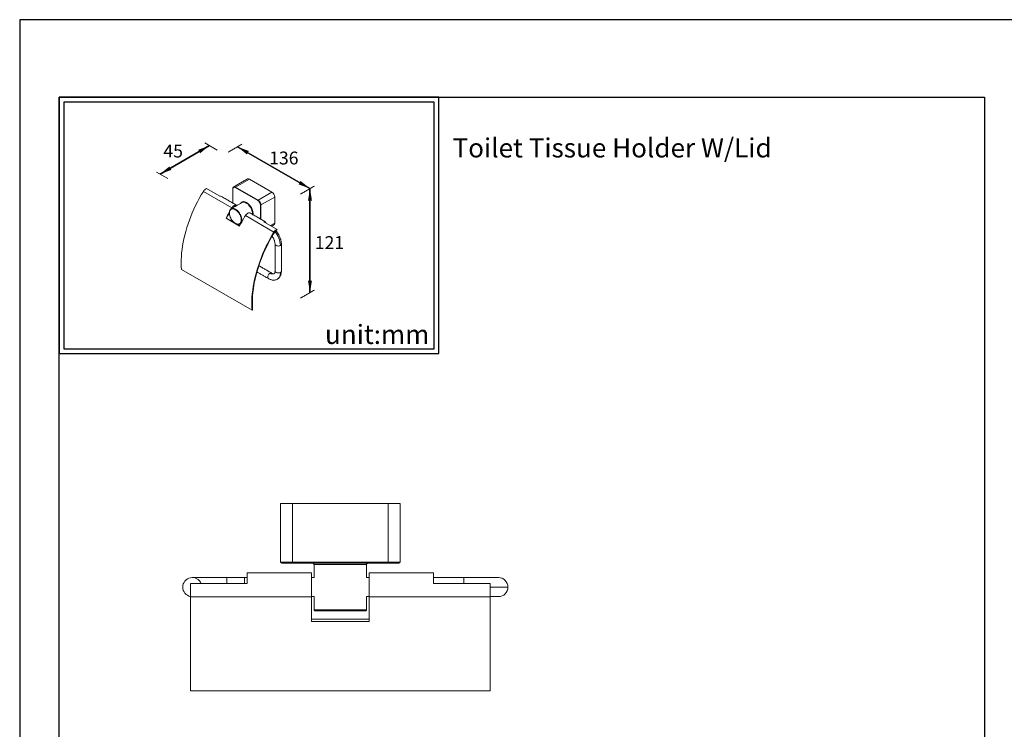
# Model space of a CAD drawing. Units: millimetres. Extents: x -453 to 572, y 6 to 1304.
# Drawn here: x -283 to -77, y 874 to 1023 of the extents above; entities that cross this region are included whole.
import ezdxf

# ---------------------------------------------------------------- set-up
doc = ezdxf.new("R2010")
doc.units = ezdxf.units.MM
for name, color, linetype in [('A1', 2, 'Continuous'), ('A5', 136, 'Continuous'), ('DIM', 6, 'Continuous')]:
    doc.layers.add(name, color=color, linetype=linetype)
doc.layers.add('圖紙邊界', color=1, linetype='Continuous', plot=False)
doc.styles.add('勝泰-2.7', font='simplex.shx', dxfattribs={"height": 2.7, "bigfont": 'chineset.shx'})
doc.dimstyles.new('正常', dxfattribs={"dimtxt": 2.7, "dimasz": 2.5, "dimexe": 1.25, "dimexo": 0.625, "dimgap": 1, "dimtad": 1, "dimdsep": 46, "dimtxsty": '勝泰-2.7', "dimcen": 2.5, "dimadec": 1, "dimazin": 0, "dimtfac": 1, "dimtmove": 0, "dimatfit": 3, "dimfxl": 0, "dimarcsym": 0})

msp = doc.modelspace()

# ---------------------------------------------------------------- linework, layer by layer
at = {"layer": 'A1', "color": 6, "linetype": 'Continuous', "lineweight": 15}
for p, q in [((-241.832, 995.63), (-244.44, 997.135)), ((-222.454, 987.579), (-237.619, 996.333)), ((-252.212, 989.677), (-254.569, 991.038))]:
    msp.add_line(p, q, dxfattribs=at)
at = {"layer": 'A1', "linetype": 'Continuous', "lineweight": 15}
for p, q in [((-235.119, 989.558), (-238.006, 987.891)), ((-230.405, 986.837), (-235.119, 989.558)), ((-244.75, 986.998), (-238.781, 983.552)), ((-244.096, 987.568), (-241.309, 985.959)), ((-238.595, 987.483), (-238.595, 984.555)), ((-233.351, 985.068), (-238.065, 987.789)), ((-233.292, 985.17), (-238.006, 987.891)), ((-230.405, 986.837), (-233.292, 985.17)), ((-232.821, 981.221), (-232.821, 984.149)), ((-232.703, 984.149), (-229.815, 985.816)), ((-232.703, 981.153), (-232.703, 984.149)), ((-229.815, 980.372), (-229.815, 985.816)), ((-238.781, 983.552), (-238.888, 983.375)), ((-238.701, 983.499), (-238.715, 983.475)), ((-234.476, 982.177), (-234.471, 982.312)), ((-239.876, 981.407), (-240.004, 981.37)), ((-240.004, 981.37), (-237.175, 979.738)), ((-239.876, 981.407), (-237.131, 979.822)), ((-229.983, 978.474), (-235.953, 981.92)), ((-232.116, 980.652), (-229.329, 979.043)), ((-230.723, 979.848), (-229.815, 980.372)), ((-229.358, 978.895), (-229.329, 979.043)), ((-234.568, 962.102), (-249.335, 970.627)), ((-234.568, 962.102), (-234.45, 962.181)), ((-228.612, 921.687), (-228.612, 909.437)), ((-226.112, 921.687), (-228.612, 921.687)), ((-226.112, 921.687), (-226.112, 909.437)), ((-206.112, 921.687), (-226.112, 921.687)), ((-206.112, 921.687), (-206.112, 909.437)), ((-203.612, 921.687), (-206.112, 921.687)), ((-203.612, 909.437), (-203.612, 921.687)), ((-226.112, 909.437), (-228.612, 909.437)), ((-226.112, 909.187), (-226.112, 909.437)), ((-206.112, 909.437), (-226.112, 909.437)), ((-206.112, 909.187), (-226.112, 909.187)), ((-210.612, 908.937), (-221.612, 908.937)), ((-203.612, 909.437), (-206.112, 909.437)), ((-206.112, 909.437), (-206.112, 909.187)), ((-239.812, 904.925), (-239.812, 906.187)), ((-236.112, 904.925), (-236.112, 906.187)), ((-235.612, 904.925), (-235.612, 907.187)), ((-196.612, 904.925), (-196.612, 907.187)), ((-190.312, 906.187), (-190.312, 904.925)), ((-247.437, 904.925), (-235.612, 904.925)), ((-247.437, 904.925), (-247.437, 902.149)), ((-196.612, 904.925), (-184.787, 904.925)), ((-184.787, 904.925), (-184.787, 902.149)), ((-184.787, 904.187), (-181.062, 904.187)), ((-247.437, 902.149), (-222.112, 902.149)), ((-247.437, 902.149), (-247.437, 882.461)), ((-222.112, 902.149), (-222.112, 896.963)), ((-210.112, 896.963), (-210.112, 902.149)), ((-184.787, 902.149), (-210.112, 902.149)), ((-184.787, 902.149), (-184.787, 882.461)), ((-210.612, 899.437), (-221.612, 899.437)), ((-222.112, 897.503), (-210.112, 897.503)), ((-222.112, 896.963), (-210.112, 896.963))]:
    msp.add_line(p, q, dxfattribs=at)
at = {"layer": 'A1', "linetype": 'Continuous', "lineweight": 15, "flags": 128}
for points in [[(-244.75, 986.998), (-245.182, 986.269), (-245.596, 985.529), (-245.991, 984.78), (-246.368, 984.024), (-246.725, 983.262), (-247.062, 982.494), (-247.377, 981.723), (-247.672, 980.95), (-247.944, 980.176), (-248.195, 979.403), (-248.422, 978.631), (-248.626, 977.862), (-248.807, 977.097), (-248.963, 976.339), (-249.096, 975.587), (-249.204, 974.843), (-249.288, 974.109), (-249.347, 973.386), (-249.381, 972.675), (-249.39, 971.978), (-249.375, 971.294), (-249.335, 970.627)], [(-237.731, 984.043), (-237.815, 984.104), (-237.919, 984.138), (-238.037, 984.14), (-238.165, 984.11), (-238.297, 984.049), (-238.429, 983.959), (-238.557, 983.844), (-238.675, 983.706), (-238.781, 983.552)], [(-234.471, 982.312), (-234.484, 982.532), (-234.523, 982.764), (-234.588, 983.001), (-234.676, 983.24), (-234.787, 983.475), (-234.918, 983.701), (-235.066, 983.915), (-235.228, 984.111), (-235.402, 984.286), (-235.582, 984.435), (-235.767, 984.557), (-235.951, 984.648), (-236.132, 984.707), (-236.306, 984.733), (-236.468, 984.724), (-236.616, 984.682), (-236.684, 984.648)], [(-236.71, 981.019), (-236.723, 981.24), (-236.762, 981.471), (-236.827, 981.709), (-236.916, 981.947), (-237.026, 982.182), (-237.157, 982.409), (-237.305, 982.622), (-237.468, 982.818), (-237.641, 982.993), (-237.822, 983.143), (-238.006, 983.264), (-238.191, 983.356), (-238.371, 983.415), (-238.545, 983.44), (-238.707, 983.431), (-238.855, 983.389), (-238.923, 983.355)], [(-238.701, 983.499), (-238.604, 983.639), (-238.493, 983.762), (-238.375, 983.862), (-238.253, 983.936), (-238.134, 983.979), (-238.021, 983.991), (-237.921, 983.97), (-237.884, 983.952)], [(-235.953, 981.92), (-235.847, 982.074), (-235.728, 982.211), (-235.601, 982.326), (-235.468, 982.416), (-235.336, 982.477), (-235.209, 982.507), (-235.091, 982.505), (-234.986, 982.471), (-234.972, 982.463)], [(-229.983, 978.474), (-230.415, 977.744), (-230.829, 977.004), (-231.225, 976.255), (-231.601, 975.499), (-231.958, 974.737), (-232.295, 973.97), (-232.611, 973.199), (-232.905, 972.426), (-233.178, 971.652), (-233.428, 970.878), (-233.655, 970.106), (-233.859, 969.337), (-234.04, 968.573), (-234.197, 967.814), (-234.329, 967.062), (-234.437, 966.319), (-234.521, 965.585), (-234.58, 964.862), (-234.614, 964.151), (-234.624, 963.453), (-234.608, 962.77), (-234.568, 962.102)], [(-229.903, 978.42), (-230.351, 977.661), (-230.78, 976.892), (-231.189, 976.113), (-231.577, 975.326), (-231.943, 974.532), (-232.288, 973.734), (-232.609, 972.932), (-232.907, 972.128), (-233.181, 971.324), (-233.43, 970.52), (-233.654, 969.72), (-233.853, 968.923), (-234.026, 968.132), (-234.172, 967.348), (-234.293, 966.573), (-234.386, 965.807), (-234.453, 965.053), (-234.493, 964.312), (-234.506, 963.586), (-234.491, 962.875), (-234.45, 962.181)], [(-229.763, 975.943), (-229.752, 975.874), (-229.705, 975.785), (-229.621, 975.706), (-229.508, 975.64), (-229.37, 975.592), (-229.217, 975.565), (-229.056, 975.559), (-228.898, 975.576), (-228.752, 975.614), (-228.625, 975.671)], [(-230.805, 969.867), (-230.918, 969.786), (-231.025, 969.678), (-231.118, 969.549), (-231.193, 969.408), (-231.246, 969.261), (-231.273, 969.118), (-231.273, 968.987), (-231.246, 968.875), (-231.193, 968.789), (-231.139, 968.745)], [(-228.625, 970.037), (-228.752, 969.98), (-228.898, 969.942), (-229.056, 969.925), (-229.217, 969.931), (-229.37, 969.958), (-229.508, 970.006), (-229.621, 970.072), (-229.705, 970.151), (-229.752, 970.24), (-229.763, 970.309)], [(-228.625, 970.037), (-228.639, 969.763), (-228.68, 969.508), (-228.748, 969.276), (-228.841, 969.069), (-228.959, 968.891), (-229.101, 968.742), (-229.256, 968.63)], [(-229.256, 968.63), (-229.264, 968.626), (-229.345, 968.583)], [(-222.112, 907.187), (-222.112, 907.186), (-222.112, 907.142), (-222.112, 907.029), (-222.112, 906.849), (-222.112, 906.607), (-222.112, 906.308), (-222.112, 905.96), (-222.112, 905.57), (-222.112, 905.147), (-222.112, 904.702), (-222.112, 904.245), (-222.112, 903.787), (-222.112, 903.338), (-222.112, 902.909), (-222.112, 902.509), (-222.112, 902.149)], [(-210.112, 902.149), (-210.112, 902.509), (-210.112, 902.909), (-210.112, 903.338), (-210.112, 903.787), (-210.112, 904.245), (-210.112, 904.702), (-210.112, 905.147), (-210.112, 905.57), (-210.112, 905.96), (-210.112, 906.308), (-210.112, 906.607), (-210.112, 906.849), (-210.112, 907.029), (-210.112, 907.142), (-210.112, 907.186), (-210.112, 907.187)]]:
    msp.add_lwpolyline(points, dxfattribs=at)
at = {"layer": 'A1', "linetype": 'Continuous', "lineweight": 15}
for centre, radius, start, end in [((-235.363, 989.217), 0.419, 54.38242, 114.30712), ((-243.656, 986.403), 1.245, 110.66545, 151.43188), ((-238.578, 987.521), 0.0419, 185.70962, 245.62405), ((-238.277, 987.681), 0.291, 120.21852, 142.10052), ((-238.25, 987.55), 0.419, 54.38242, 114.30712), ((-237.937, 987.783), 0.128, 122.60548, 177.39452), ((-231.095, 985.758), 1.281, 2.60548, 57.39452), ((-241.176, 985.57), 0.411, 62.04729, 108.88508), ((-233.223, 985.062), 0.128, 122.60548, 177.39452), ((-233.982, 984.091), 1.281, 2.60548, 57.39452), ((-232.762, 984.263), 0.128, 242.60967, 297.39033), ((-208.597, 965.205), 35.323, 150.43286, 152.76431), ((-208.76, 965.301), 35.037, 150.74734, 152.63446), ((-238.611, 982.817), 0.622, 120.0479, 133.96936), ((-237.441, 980.848), 0.755, 253.73069, 297.73857), ((-205.726, 963.549), 35.371, 148.71067, 152.76293), ((-237.619, 980.925), 0.914, 305.38471, 5.92747), ((-231.989, 980.282), 0.391, 11.04783, 108.95755), ((-230.212, 980.322), 0.4, 304.05635, 7.25583), ((-228.89, 977.878), 1.245, 110.66545, 151.43188), ((-228.992, 977.924), 1.038, 110.66617, 151.43603), ((-233.374, 975.448), 4.754, 2.68912, 41.13624), ((-228.752, 975.969), 0.323, 293.13777, 355.54534), ((-230.612, 969.608), 0.323, 64.51358, 126.84781), ((-230.295, 970.571), 0.87, 234.03409, 295.09195), ((-228.752, 970.334), 0.323, 293.13813, 355.54173), ((-228.362, 909.437), 0.25, 180, 270), ((-203.862, 909.437), 0.25, 270, 0), ((-247.062, 904.187), 2, 21.66602, 180), ((-183.062, 904.187), 2, 0, 89.97592), ((-247.062, 904.187), 2, 180, 259.19308), ((-183.062, 904.187), 2, 269.97592, 0)]:
    msp.add_arc(centre, radius, start, end, dxfattribs=at)
at = {"layer": 'A1', "color": 6, "linetype": 'Continuous', "lineweight": 15}
for points in [[(-236.699, 996.864), (-239.587, 995.198)], [(-221.534, 988.11), (-224.422, 986.443)], [(-221.534, 966.323), (-224.422, 964.656)]]:
    msp.add_open_spline(points, degree=1, dxfattribs=at)
at = {"layer": 'A1', "linetype": 'Continuous', "lineweight": 15}
for points in [[(-235.535, 989.599), (-238.423, 987.932)], [(-238.62, 987.517), (-238.62, 984.569)], [(-237.801, 984.096), (-240.983, 985.933)], [(-236.684, 984.648), (-238.923, 983.355)], [(-238.924, 983.355), (-238.985, 983.307)], [(-238.053, 983.857), (-238.217, 983.952)], [(-231.79, 980.626), (-234.972, 982.463)], [(-237.282, 980.117), (-237.089, 980.18)], [(-237.09, 980.18), (-236.878, 980.302)], [(-230.479, 979.707), (-229.988, 979.991)], [(-229.763, 975.943), (-229.763, 970.309)], [(-228.43, 970.309), (-228.43, 975.943)], [(-233.542, 970.132), (-231.139, 968.745)], [(-230.472, 969.9), (-233.142, 971.441)], [(-221.612, 908.937), (-221.612, 906.187)], [(-210.612, 906.187), (-210.612, 908.937)], [(-236.112, 906.187), (-239.812, 906.187)], [(-235.612, 906.187), (-236.112, 906.187)], [(-222.112, 907.187), (-235.612, 907.187)], [(-221.612, 906.187), (-222.112, 906.187)], [(-210.112, 906.187), (-210.612, 906.187)], [(-196.612, 907.187), (-210.112, 907.187)], [(-190.312, 906.187), (-196.612, 906.187)], [(-222.112, 902.187), (-221.612, 902.187)], [(-221.612, 902.187), (-221.612, 899.437)], [(-210.612, 902.187), (-210.112, 902.187)], [(-210.612, 899.437), (-210.612, 902.187)], [(-247.437, 882.461), (-184.787, 882.461)]]:
    msp.add_open_spline(points, degree=1, dxfattribs=at)
for points, knots in [([(-238.516, 987.85), (-238.536, 987.822), (-238.577, 987.764), (-238.613, 987.649), (-238.617, 987.56), (-238.62, 987.517)], [0, 0, 0, 0, 0.3273608, 0.6751831, 1, 1, 1, 1]), ([(-238.065, 987.789), (-238.073, 987.794), (-238.089, 987.803), (-238.114, 987.815), (-238.138, 987.825), (-238.171, 987.838), (-238.212, 987.851), (-238.261, 987.86), (-238.309, 987.862), (-238.372, 987.856), (-238.443, 987.831), (-238.5, 987.782), (-238.537, 987.731), (-238.559, 987.688), (-238.576, 987.641), (-238.587, 987.591), (-238.594, 987.538), (-238.595, 987.501), (-238.595, 987.483)], [0, 0, 0, 0, 0.0291854, 0.0583006, 0.0874064, 0.116564, 0.1782927, 0.2400944, 0.304396, 0.3687736, 0.500015, 0.6312565, 0.695558, 0.7599356, 0.8216644, 0.8834662, 0.9416789, 1, 1, 1, 1]), ([(-238.423, 987.932), (-238.455, 987.913), (-238.49, 987.892), (-238.514, 987.854), (-238.516, 987.85)], [0, 0, 0, 0, 0.9092307, 1, 1, 1, 1]), ([(-236.9, 984.523), (-236.896, 984.531), (-236.866, 984.585), (-236.8, 984.656), (-236.703, 984.736), (-236.599, 984.792), (-236.48, 984.83), (-236.299, 984.853), (-236.042, 984.82), (-235.708, 984.675), (-235.428, 984.473), (-235.217, 984.273), (-235.07, 984.111), (-234.936, 983.939), (-234.818, 983.764), (-234.713, 983.587), (-234.616, 983.395), (-234.528, 983.192), (-234.456, 982.981), (-234.399, 982.759), (-234.36, 982.533), (-234.355, 982.382), (-234.353, 982.312)], [0, 0, 0, 0, 0.0089511, 0.056769, 0.096388, 0.1360244, 0.1782543, 0.2220092, 0.3129845, 0.4067597, 0.5005349, 0.5466194, 0.5916759, 0.6354308, 0.6776607, 0.7172798, 0.7569161, 0.804719, 0.8500452, 0.8928112, 0.949709, 1, 1, 1, 1]), ([(-232.821, 984.149), (-232.821, 984.158), (-232.821, 984.177), (-232.823, 984.206), (-232.826, 984.236), (-232.831, 984.277), (-232.841, 984.33), (-232.857, 984.397), (-232.879, 984.465), (-232.916, 984.558), (-232.973, 984.673), (-233.044, 984.781), (-233.107, 984.859), (-233.155, 984.912), (-233.204, 984.96), (-233.253, 985.002), (-233.302, 985.038), (-233.335, 985.058), (-233.351, 985.068)], [0, 0, 0, 0, 0.02918538, 0.05830056, 0.08740643, 0.11656396, 0.17829265, 0.24009445, 0.30439596, 0.36877361, 0.50001504, 0.63125647, 0.69555799, 0.75993565, 0.82166435, 0.88346615, 0.94167886, 1, 1, 1, 1]), ([(-238.985, 983.307), (-239.012, 983.288), (-239.101, 983.225), (-239.211, 983.059), (-239.309, 982.806), (-239.321, 982.59), (-239.327, 982.482)], [0, 0, 0, 0, 0.1196583, 0.3900288, 0.6923863, 1, 1, 1, 1]), ([(-239.327, 982.482), (-239.323, 982.387), (-239.315, 982.206), (-239.255, 981.934), (-239.181, 981.7), (-239.074, 981.439), (-238.913, 981.138), (-238.694, 980.823), (-238.53, 980.66), (-238.459, 980.588)], [0, 0, 0, 0, 0.1496552, 0.2875781, 0.4016489, 0.4908859, 0.6715002, 0.8567063, 1, 1, 1, 1]), ([(-239.325, 982.482), (-239.326, 982.48), (-239.328, 982.473), (-239.32, 982.46), (-239.308, 982.452), (-239.303, 982.448)], [0, 0, 0, 0, 0.1251069, 0.5795921, 1, 1, 1, 1]), ([(-236.828, 981.019), (-236.828, 981.079), (-236.831, 981.144), (-236.846, 981.286), (-236.859, 981.364), (-236.896, 981.532), (-236.92, 981.622), (-236.985, 981.813), (-237.026, 981.915), (-237.125, 982.124), (-237.183, 982.232), (-237.32, 982.448), (-237.397, 982.556), (-237.568, 982.76), (-237.662, 982.857), (-237.859, 983.028), (-237.962, 983.103), (-238.168, 983.222), (-238.271, 983.266), (-238.468, 983.322), (-238.562, 983.334), (-238.733, 983.327), (-238.811, 983.309), (-238.947, 983.25), (-239.006, 983.21), (-239.105, 983.115), (-239.145, 983.06), (-239.21, 982.943), (-239.235, 982.882), (-239.271, 982.757), (-239.284, 982.694), (-239.299, 982.569), (-239.303, 982.507), (-239.303, 982.448)], [0, 0, 0, 0, 0.0625, 0.0625, 0.125, 0.125, 0.1875, 0.1875, 0.25, 0.25, 0.3125, 0.3125, 0.375, 0.375, 0.4375, 0.4375, 0.5, 0.5, 0.5625, 0.5625, 0.625, 0.625, 0.6875, 0.6875, 0.75, 0.75, 0.8125, 0.8125, 0.875, 0.875, 0.9375, 0.9375, 1, 1, 1, 1]), ([(-238.398, 980.553), (-238.483, 980.635), (-238.657, 980.802), (-238.844, 981.064), (-238.974, 981.284), (-239.079, 981.491), (-239.18, 981.739), (-239.256, 982.01), (-239.296, 982.245), (-239.3, 982.383), (-239.303, 982.448)], [0, 0, 0, 0, 0.1667213, 0.3420134, 0.4229501, 0.5038483, 0.6502136, 0.7811267, 0.8973087, 1, 1, 1, 1]), ([(-234.353, 982.312), (-234.36, 982.316), (-234.368, 982.319), (-234.389, 982.324), (-234.4, 982.326), (-234.423, 982.326), (-234.435, 982.324), (-234.455, 982.319), (-234.464, 982.316), (-234.471, 982.312)], [0, 0, 0, 0, 0.25, 0.25, 0.5, 0.5, 0.75, 0.75, 1, 1, 1, 1]), ([(-234.353, 982.312), (-234.353, 982.266), (-234.354, 982.197), (-234.363, 982.134), (-234.366, 982.113)], [0, 0, 0, 0, 0.6715288, 1, 1, 1, 1]), ([(-236.828, 981.019), (-236.83, 980.957), (-236.834, 980.824), (-236.875, 980.636), (-236.95, 980.452), (-237.051, 980.32), (-237.157, 980.235), (-237.252, 980.183), (-237.36, 980.149), (-237.516, 980.126), (-237.647, 980.152), (-237.732, 980.169)], [0, 0, 0, 0, 0.1026622, 0.2188112, 0.3496871, 0.4960108, 0.5769246, 0.6577998, 0.7440063, 0.833326, 1, 1, 1, 1]), ([(-237.62, 980.104), (-237.527, 980.089), (-237.405, 980.069), (-237.305, 980.108), (-237.282, 980.117)], [0, 0, 0, 0, 0.7629141, 1, 1, 1, 1]), ([(-236.828, 981.019), (-236.821, 981.015), (-236.812, 981.011), (-236.792, 981.006), (-236.78, 981.005), (-236.757, 981.005), (-236.746, 981.006), (-236.725, 981.011), (-236.717, 981.015), (-236.71, 981.019)], [0, 0, 0, 0, 0.25, 0.25, 0.5, 0.5, 0.75, 0.75, 1, 1, 1, 1]), ([(-228.43, 975.943), (-228.434, 976.062), (-228.441, 976.277), (-228.489, 976.574), (-228.544, 976.813), (-228.624, 977.093), (-228.758, 977.458), (-228.977, 977.905), (-229.252, 978.338), (-229.469, 978.621), (-229.592, 978.751), (-229.603, 978.762)], [0, 0, 0, 0, 0.1250968, 0.2261197, 0.300378, 0.3653511, 0.5089136, 0.6676999, 0.8274927, 0.9845386, 1, 1, 1, 1]), ([(-230.375, 977.601), (-230.363, 977.586), (-230.322, 977.531), (-230.229, 977.389), (-230.084, 977.142), (-229.957, 976.86), (-229.866, 976.596), (-229.809, 976.377), (-229.771, 976.154), (-229.766, 976.014), (-229.763, 975.943)], [0, 0, 0, 0, 0.0299286, 0.1081822, 0.2647438, 0.4722864, 0.5929666, 0.7226547, 0.8591725, 1, 1, 1, 1]), ([(-229.931, 969.78), (-229.95, 969.771), (-229.991, 969.753), (-230.098, 969.752), (-230.254, 969.787), (-230.398, 969.861), (-230.472, 969.9)], [0, 0, 0, 0, 0.2107788, 0.4495563, 0.7141718, 1, 1, 1, 1]), ([(-229.763, 970.309), (-229.766, 970.247), (-229.77, 970.113), (-229.804, 969.963), (-229.853, 969.842), (-229.904, 969.802), (-229.931, 969.78)], [0, 0, 0, 0, 0.1990149, 0.4332731, 0.7012341, 1, 1, 1, 1]), ([(-229.05, 968.792), (-229.014, 968.818), (-228.918, 968.887), (-228.797, 969.044), (-228.668, 969.244), (-228.565, 969.476), (-228.488, 969.734), (-228.439, 970.013), (-228.433, 970.21), (-228.43, 970.309)], [0, 0, 0, 0, 0.0847206, 0.225898, 0.3737383, 0.5267823, 0.6833727, 0.8417226, 1, 1, 1, 1]), ([(-231.139, 968.745), (-231.063, 968.704), (-230.899, 968.615), (-230.626, 968.511), (-230.344, 968.443), (-230.064, 968.418), (-229.795, 968.435), (-229.52, 968.497), (-229.351, 968.582), (-229.264, 968.625)], [0, 0, 0, 0, 0.11979162, 0.25762105, 0.41468447, 0.54547901, 0.68717279, 0.83908405, 1, 1, 1, 1]), ([(-226.112, 909.187), (-226.146, 909.187), (-226.215, 909.187), (-226.317, 909.187), (-226.42, 909.187), (-226.559, 909.187), (-226.734, 909.187), (-226.944, 909.187), (-227.148, 909.187), (-227.413, 909.187), (-227.714, 909.187), (-227.958, 909.187), (-228.113, 909.187), (-228.206, 909.187), (-228.278, 909.187), (-228.326, 909.187), (-228.356, 909.187), (-228.36, 909.187), (-228.362, 909.187)], [0, 0, 0, 0, 0.0291854, 0.0583006, 0.0874064, 0.116564, 0.1782927, 0.2400944, 0.304396, 0.3687736, 0.500015, 0.6312565, 0.695558, 0.7599356, 0.8216644, 0.8834662, 0.9416789, 1, 1, 1, 1]), ([(-221.862, 909.187), (-221.832, 909.187), (-221.8, 909.181), (-221.739, 909.157), (-221.709, 909.138), (-221.661, 909.089), (-221.641, 909.059), (-221.617, 908.998), (-221.612, 908.966), (-221.612, 908.937)], [0, 0, 0, 0, 0.25, 0.25, 0.5, 0.5, 0.75, 0.75, 1, 1, 1, 1]), ([(-210.362, 909.187), (-210.391, 909.187), (-210.423, 909.181), (-210.485, 909.157), (-210.514, 909.138), (-210.563, 909.089), (-210.582, 909.059), (-210.606, 908.998), (-210.612, 908.966), (-210.612, 908.937)], [0, 0, 0, 0, 0.25, 0.25, 0.5, 0.5, 0.75, 0.75, 1, 1, 1, 1]), ([(-203.862, 909.187), (-203.862, 909.187), (-203.863, 909.187), (-203.87, 909.187), (-203.882, 909.187), (-203.905, 909.187), (-203.946, 909.187), (-204.017, 909.187), (-204.11, 909.187), (-204.265, 909.187), (-204.509, 909.187), (-204.81, 909.187), (-205.075, 909.187), (-205.279, 909.187), (-205.489, 909.187), (-205.698, 909.187), (-205.906, 909.187), (-206.043, 909.187), (-206.112, 909.187)], [0, 0, 0, 0, 0.02918538, 0.05830056, 0.08740643, 0.11656396, 0.17829265, 0.24009445, 0.30439596, 0.36877361, 0.50001504, 0.63125647, 0.69555799, 0.75993565, 0.82166435, 0.88346615, 0.94167886, 1, 1, 1, 1]), ([(-239.812, 906.187), (-240.102, 906.187), (-240.666, 906.187), (-241.473, 906.187), (-242.201, 906.187), (-242.895, 906.187), (-243.523, 906.187), (-244.072, 906.187), (-244.56, 906.187), (-245.064, 906.187), (-245.616, 906.187), (-246.113, 906.187), (-246.52, 906.187), (-246.818, 906.187), (-247.022, 906.187), (-247.048, 906.187), (-247.062, 906.187)], [0, 0, 0, 0, 0.07644181, 0.14864625, 0.21549957, 0.276092, 0.34595588, 0.40237773, 0.44994926, 0.50986473, 0.5842014, 0.67223511, 0.74644645, 0.82665316, 0.91165153, 1, 1, 1, 1]), ([(-183.062, 906.187), (-183.075, 906.187), (-183.101, 906.187), (-183.306, 906.187), (-183.604, 906.187), (-184.011, 906.187), (-184.507, 906.187), (-185.059, 906.187), (-185.563, 906.187), (-186.051, 906.187), (-186.601, 906.187), (-187.228, 906.187), (-187.923, 906.187), (-188.651, 906.187), (-189.457, 906.187), (-190.022, 906.187), (-190.312, 906.187)], [0, 0, 0, 0, 0.0883485, 0.1733468, 0.2535536, 0.3277649, 0.4157986, 0.4901353, 0.5500507, 0.5976223, 0.6540441, 0.723908, 0.7845004, 0.8513537, 0.9235582, 1, 1, 1, 1]), ([(-184.787, 902.187), (-184.708, 902.187), (-184.407, 902.187), (-184.014, 902.187), (-183.603, 902.187), (-183.306, 902.187), (-183.101, 902.187), (-183.075, 902.187), (-183.062, 902.187)], [0, 0, 0, 0, 0.0699311, 0.2668472, 0.432845, 0.6122534, 0.8023799, 1, 1, 1, 1]), ([(-221.362, 899.187), (-221.391, 899.187), (-221.423, 899.192), (-221.485, 899.216), (-221.514, 899.235), (-221.563, 899.284), (-221.582, 899.314), (-221.606, 899.375), (-221.612, 899.407), (-221.612, 899.437)], [0, 0, 0, 0, 0.25, 0.25, 0.5, 0.5, 0.75, 0.75, 1, 1, 1, 1]), ([(-210.862, 899.187), (-210.862, 899.187), (-210.875, 899.187), (-210.941, 899.187), (-210.993, 899.187), (-211.15, 899.187), (-211.255, 899.187), (-211.53, 899.187), (-211.702, 899.187), (-212.122, 899.187), (-212.371, 899.187), (-212.949, 899.187), (-213.278, 899.187), (-214.004, 899.187), (-214.402, 899.187), (-215.237, 899.187), (-215.674, 899.187), (-216.549, 899.187), (-216.987, 899.187), (-217.822, 899.187), (-218.219, 899.187), (-218.946, 899.187), (-219.275, 899.187), (-219.853, 899.187), (-220.102, 899.187), (-220.522, 899.187), (-220.693, 899.187), (-220.969, 899.187), (-221.073, 899.187), (-221.23, 899.187), (-221.282, 899.187), (-221.348, 899.187), (-221.362, 899.187), (-221.362, 899.187)], [0, 0, 0, 0, 0.0625, 0.0625, 0.125, 0.125, 0.1875, 0.1875, 0.25, 0.25, 0.3125, 0.3125, 0.375, 0.375, 0.4375, 0.4375, 0.5, 0.5, 0.5625, 0.5625, 0.625, 0.625, 0.6875, 0.6875, 0.75, 0.75, 0.8125, 0.8125, 0.875, 0.875, 0.9375, 0.9375, 1, 1, 1, 1]), ([(-210.862, 899.187), (-210.832, 899.187), (-210.8, 899.192), (-210.739, 899.216), (-210.709, 899.235), (-210.661, 899.284), (-210.641, 899.314), (-210.617, 899.375), (-210.612, 899.407), (-210.612, 899.437)], [0, 0, 0, 0, 0.25, 0.25, 0.5, 0.5, 0.75, 0.75, 1, 1, 1, 1])]:
    msp.add_open_spline(points, degree=3, knots=knots, dxfattribs=at)
at = {"layer": 'A5', "ltscale": 10}
msp.add_lwpolyline([(-274.922, 1006.674), (-81.385, 1006.674), (-81.385, 742.174), (-274.922, 742.174)], close=True, dxfattribs=at)
at = {"layer": 'DIM', "color": 6, "ltscale": 10}
msp.add_line((-243.469, 996.575), (-253.815, 990.603), dxfattribs=at)
at = {"layer": 'DIM', "ltscale": 10}
msp.add_line((-222.454, 987.579), (-222.454, 965.792), dxfattribs=at)
msp.add_lwpolyline([(-274.922, 953.061), (-195.503, 953.061), (-195.503, 1006.674), (-274.922, 1006.674)], close=True, dxfattribs=at)
at = {"layer": '圖紙邊界', "ltscale": 10}
for points in [[(-283.154, 725.924), (-73.154, 725.924), (-73.154, 1022.924), (-283.154, 1022.924)], [(-273.922, 954.061), (-196.503, 954.061), (-196.503, 1005.674), (-273.922, 1005.674)]]:
    msp.add_lwpolyline(points, close=True, dxfattribs=at)

# ---------------------------------------------------------------- texts
at = {"layer": 'DIM', "ltscale": 10, "char_height": 2.7, "width": 6.5667, "attachment_point": 1, "style": '勝泰-2.7'}
for s, insert in [('45', (-253.106, 996.787)), ('136', (-230.99, 995.329)), ('121', (-221.449, 977.629))]:
    msp.add_mtext(s, dxfattribs=dict(at, insert=insert))
at = {"layer": 'DIM', "char_height": 4}
for s, insert, width, attachment_point in [('{\\fArial|b0|i0|c0|p34;Toilet Tissue Holder W/Lid}', (-192.638, 998.092), 99.89607, 1), ('{\\fArial|b0|i0|c0|p34;unit:mm}', (-197.503, 955.061), 23.47519, 9)]:
    msp.add_mtext(s, dxfattribs=dict(at, insert=insert, width=width, attachment_point=attachment_point))

# ---------------------------------------------------------------- leaders
at = {"layer": 'DIM', "color": 6, "ltscale": 10}
for points in [[(-253.815, 990.603), (-243.469, 996.575)], [(-243.469, 996.575), (-253.815, 990.603)], [(-222.454, 987.579), (-237.619, 996.333)], [(-237.619, 996.333), (-222.454, 987.579)]]:
    msp.add_leader(points, dimstyle='正常', override={"dimgap": 1, "dimtad": 0}, dxfattribs=at)
at = {"layer": 'DIM', "ltscale": 10}
for points in [[(-222.454, 965.792), (-222.454, 987.579)], [(-222.454, 987.579), (-222.454, 965.792)]]:
    msp.add_leader(points, dimstyle='正常', override={"dimgap": 1, "dimtad": 0}, dxfattribs=at)

doc.saveas('drawing.dxf')
